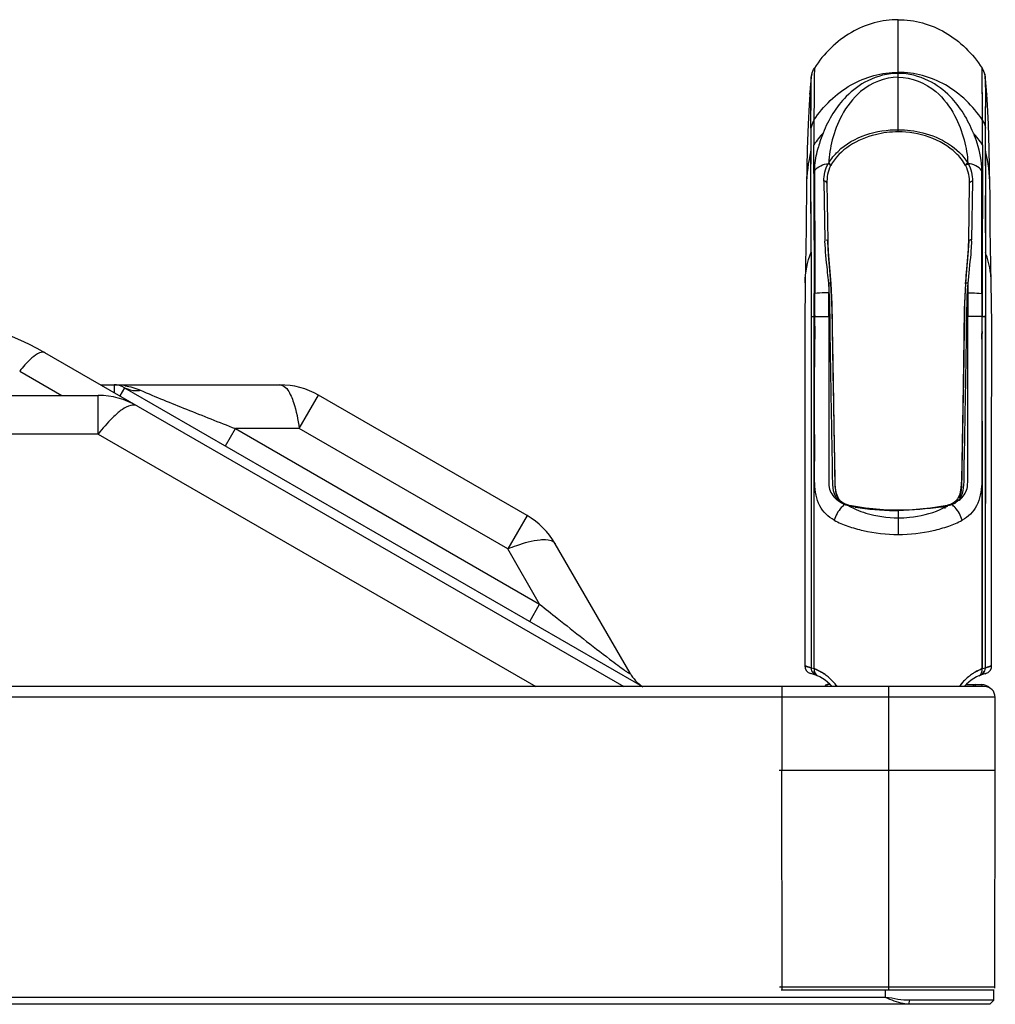
# Model space of a CAD drawing. Units: millimetres. Extents: x 0 to 7000, y 0 to 3600.
# Drawn here: x 2618 to 2692, y 2525 to 2599 of the extents above; entities that cross this region are included whole.
import ezdxf

# ---------------------------------------------------------------- set-up
doc = ezdxf.new("R2010")
doc.units = ezdxf.units.MM
doc.header["$LTSCALE"] = 385
doc.layers.get('0').update_dxf_attribs({"linetype": 'CONTINUOUS'})
doc.layers.add('DEF_DRAFT_ENTITY', color=7, linetype='CONTINUOUS')

msp = doc.modelspace()

# ---------------------------------------------------------------- linework, layer by layer
at = {"color": 7, "linetype": 'Continuous'}
for p, q in [((2684.47, 2590.449), (2684.47, 2598.89)), ((2677.924, 2594.537), (2677.966, 2594.776)), ((2677.949, 2594.702), (2677.932, 2594.605)), ((2677.967, 2594.777), (2677.949, 2594.702)), ((2677.966, 2594.776), (2677.967, 2594.777)), ((2678.159, 2594.705), (2678.146, 2593.57)), ((2678.167, 2595.121), (2678.159, 2594.705)), ((2678.17, 2595.249), (2678.167, 2595.121)), ((2690.774, 2595.121), (2690.771, 2595.249)), ((2690.807, 2591.325), (2690.771, 2595.249)), ((2690.782, 2594.705), (2690.774, 2595.121)), ((2690.791, 2593.977), (2690.782, 2594.705)), ((2690.974, 2594.776), (2690.974, 2594.775)), ((2690.979, 2594.756), (2690.974, 2594.776)), ((2690.974, 2594.775), (2691.017, 2594.537)), ((2690.999, 2594.662), (2690.979, 2594.756)), ((2691.013, 2594.574), (2690.999, 2594.662)), ((2677.898, 2594.283), (2677.851, 2593.759)), ((2677.924, 2594.537), (2677.898, 2594.283)), ((2677.913, 2593.341), (2677.924, 2594.537)), ((2677.913, 2593.323), (2677.918, 2594.023)), ((2677.918, 2594.023), (2677.924, 2594.537)), ((2677.932, 2594.605), (2677.924, 2594.537)), ((2678.156, 2594.464), (2678.142, 2593.08)), ((2690.8, 2592.89), (2690.791, 2593.977)), ((2691.017, 2594.537), (2691.013, 2594.574)), ((2691.043, 2594.283), (2691.017, 2594.537)), ((2691.017, 2594.537), (2691.021, 2594.211)), ((2691.021, 2594.254), (2691.028, 2593.323)), ((2691.09, 2593.755), (2691.043, 2594.283)), ((2677.816, 2593.278), (2677.765, 2592.464)), ((2677.851, 2593.759), (2677.816, 2593.278)), ((2677.816, 2593.279), (2677.821, 2593.364)), ((2677.819, 2593.335), (2677.822, 2593.364)), ((2677.907, 2590.738), (2677.913, 2593.341)), ((2677.909, 2592.27), (2677.913, 2593.278)), ((2691.025, 2593.719), (2691.031, 2592.303)), ((2691.125, 2593.278), (2691.09, 2593.755)), ((2691.119, 2593.364), (2691.121, 2593.335)), ((2691.119, 2593.364), (2691.125, 2593.279)), ((2691.175, 2592.464), (2691.125, 2593.278)), ((2677.767, 2592.489), (2677.693, 2591.034)), ((2678.142, 2593.12), (2678.133, 2591.324)), ((2690.808, 2591.324), (2690.8, 2592.89)), ((2691.248, 2591.035), (2691.175, 2592.464)), ((2677.907, 2590.737), (2677.909, 2592.27)), ((2691.034, 2590.737), (2691.032, 2592.369)), ((2677.693, 2591.034), (2677.623, 2589.143)), ((2678.133, 2591.324), (2678.131, 2589.473)), ((2690.81, 2589.473), (2690.808, 2591.324)), ((2691.318, 2589.143), (2691.248, 2591.035)), ((2677.906, 2590.737), (2677.906, 2588.014)), ((2691.035, 2587.903), (2691.034, 2590.737)), ((2678.132, 2588.19), (2678.131, 2589.473)), ((2690.81, 2589.473), (2690.792, 2578.284)), ((2677.623, 2589.143), (2677.571, 2586.419)), ((2677.915, 2581.403), (2677.906, 2588.997)), ((2691.035, 2588.996), (2691.035, 2587.903)), ((2691.37, 2586.419), (2691.318, 2589.143)), ((2677.907, 2586.913), (2677.906, 2588.014)), ((2678.14, 2586.413), (2678.132, 2588.191)), ((2679.215, 2588.058), (2679.241, 2588.099)), ((2689.699, 2588.099), (2689.726, 2588.058)), ((2690.752, 2578.29), (2690.756, 2587.528)), ((2691.035, 2587.903), (2691.026, 2581.403)), ((2677.912, 2584.309), (2677.907, 2586.913)), ((2678.884, 2586.735), (2678.96, 2582.317)), ((2679.106, 2586.58), (2679.173, 2582.23)), ((2689.768, 2582.23), (2689.835, 2586.58)), ((2690.057, 2586.735), (2689.981, 2582.317)), ((2677.566, 2585.778), (2677.56, 2584.122)), ((2677.571, 2586.419), (2677.566, 2585.778)), ((2678.147, 2584.369), (2678.139, 2586.451)), ((2678.139, 2586.443), (2678.147, 2584.37)), ((2691.375, 2585.778), (2691.37, 2586.419)), ((2691.381, 2584.122), (2691.375, 2585.778)), ((2691.029, 2584.307), (2691.032, 2585.674)), ((2678.149, 2583.491), (2678.147, 2584.388)), ((2691.027, 2582.863), (2691.029, 2584.309)), ((2677.56, 2584.122), (2677.551, 2583.097)), ((2691.389, 2583.097), (2691.381, 2584.122)), ((2677.551, 2583.097), (2677.531, 2581.863)), ((2691.027, 2582.865), (2691.026, 2581.403)), ((2691.41, 2581.863), (2691.389, 2583.097)), ((2678.151, 2582.302), (2678.148, 2580.021)), ((2679.226, 2581.203), (2679.173, 2582.23)), ((2689.768, 2582.23), (2689.714, 2581.195)), ((2677.531, 2581.863), (2677.498, 2580.399)), ((2677.915, 2581.402), (2677.914, 2550.134)), ((2691.026, 2581.403), (2691.026, 2576.56)), ((2691.443, 2580.399), (2691.41, 2581.863)), ((2679.329, 2580.056), (2679.226, 2581.203)), ((2689.714, 2581.195), (2689.611, 2580.041)), ((2677.498, 2580.399), (2677.472, 2579.103)), ((2678.148, 2580.024), (2678.149, 2578.284)), ((2679.416, 2579.046), (2679.329, 2580.056)), ((2689.611, 2580.041), (2689.525, 2579.045)), ((2691.469, 2579.103), (2691.443, 2580.399)), ((2677.472, 2579.103), (2677.443, 2576.009)), ((2679.242, 2579.059), (2679.218, 2579.305)), ((2689.723, 2579.304), (2689.699, 2579.059)), ((2691.418, 2579.822), (2691.421, 2579.783)), ((2691.418, 2579.822), (2691.423, 2579.783)), ((2691.498, 2576.009), (2691.469, 2579.103)), ((2679.242, 2579.059), (2679.243, 2578.347)), ((2679.402, 2579.032), (2679.416, 2579.046)), ((2679.505, 2577.036), (2679.416, 2579.046)), ((2689.524, 2579.046), (2689.437, 2577.109)), ((2689.524, 2579.045), (2689.539, 2579.032)), ((2689.699, 2579.059), (2689.698, 2578.347)), ((2678.147, 2576.554), (2678.148, 2578.284)), ((2678.193, 2576.553), (2678.189, 2578.29)), ((2679.243, 2576.558), (2679.243, 2578.347)), ((2689.698, 2578.347), (2689.698, 2576.558)), ((2690.752, 2578.29), (2690.748, 2576.553)), ((2690.792, 2578.284), (2690.794, 2576.554)), ((2679.567, 2573.082), (2679.505, 2577.036)), ((2689.437, 2577.109), (2689.373, 2573.019)), ((2677.914, 2576.56), (2678.147, 2576.554)), ((2678.193, 2576.652), (2678.147, 2576.652)), ((2678.147, 2550.075), (2678.147, 2576.554)), ((2678.147, 2576.554), (2678.188, 2576.554)), ((2678.193, 2576.652), (2678.188, 2576.554)), ((2678.188, 2576.554), (2679.243, 2576.558)), ((2690.752, 2576.554), (2689.698, 2576.558)), ((2690.748, 2576.652), (2690.752, 2576.554)), ((2690.794, 2576.652), (2690.748, 2576.652)), ((2690.749, 2576.553), (2690.75, 2575.288)), ((2690.752, 2576.554), (2690.794, 2576.554)), ((2690.795, 2574.854), (2690.794, 2576.554)), ((2690.896, 2576.556), (2691.026, 2576.56)), ((2690.976, 2576.558), (2690.896, 2576.556)), ((2691.026, 2576.56), (2690.976, 2576.558)), ((2691.027, 2574.624), (2691.026, 2576.56)), ((2691.026, 2576.56), (2691.027, 2574.624)), ((2677.443, 2576.009), (2677.443, 2572.456)), ((2678.191, 2575.826), (2678.191, 2574.854)), ((2690.794, 2575.424), (2690.795, 2575.29)), ((2691.498, 2572.456), (2691.498, 2576.009)), ((2678.191, 2574.854), (2678.146, 2574.854)), ((2678.146, 2574.756), (2678.192, 2574.756)), ((2678.191, 2574.98), (2678.19, 2574.854)), ((2678.192, 2574.805), (2678.192, 2574.854)), ((2678.192, 2574.756), (2678.192, 2574.805)), ((2690.75, 2574.854), (2690.749, 2575.29)), ((2690.749, 2574.854), (2690.749, 2574.805)), ((2690.794, 2574.854), (2690.749, 2574.854)), ((2690.749, 2574.805), (2690.749, 2574.756)), ((2690.749, 2574.756), (2690.78, 2574.756)), ((2690.78, 2574.756), (2690.795, 2574.756)), ((2690.794, 2550.075), (2690.795, 2574.854)), ((2691.027, 2550.134), (2691.027, 2574.624)), ((2691.027, 2574.624), (2691.027, 2562.495)), ((2619.331, 2573.445), (2619.192, 2573.32)), ((2663.853, 2548.695), (2620.312, 2573.833)), ((2618.412, 2572.443), (2621.568, 2570.62)), ((2677.443, 2572.456), (2677.445, 2560.003)), ((2679.617, 2570.101), (2679.567, 2573.082)), ((2689.373, 2573.019), (2689.319, 2569.856)), ((2691.497, 2568.622), (2691.498, 2572.456)), ((2624.492, 2571.42), (2637.979, 2571.42)), ((2625.504, 2571.42), (2625.504, 2570.835)), ((2626.304, 2571.206), (2625.944, 2570.582)), ((2626.304, 2571.206), (2665.251, 2548.72)), ((2266.813, 2570.62), (2624.323, 2570.62)), ((2624.323, 2567.72), (2624.323, 2570.62)), ((2639.429, 2568.132), (2640.879, 2570.643)), ((2656.559, 2561.59), (2640.879, 2570.643)), ((2679.65, 2568.284), (2679.617, 2570.101)), ((2689.319, 2569.856), (2689.22, 2564.259)), ((2633.879, 2566.833), (2634.629, 2568.132)), ((2634.629, 2568.132), (2657.509, 2554.922)), ((2639.429, 2568.132), (2634.629, 2568.132)), ((2655.109, 2559.079), (2639.429, 2568.132)), ((2679.719, 2564.388), (2679.65, 2568.284)), ((2690.794, 2568.698), (2690.794, 2550.075)), ((2691.496, 2550.283), (2691.497, 2568.622)), ((2624.323, 2567.72), (2266.645, 2567.72)), ((2624.323, 2567.72), (2657.232, 2548.72)), ((2679.742, 2563.767), (2679.719, 2564.388)), ((2679.826, 2563.253), (2679.742, 2563.767)), ((2689.189, 2563.67), (2689.097, 2563.191)), ((2689.22, 2564.259), (2689.189, 2563.67)), ((2679.988, 2562.862), (2679.826, 2563.253)), ((2680.132, 2562.68), (2679.988, 2562.862)), ((2688.934, 2562.833), (2688.809, 2562.68)), ((2689.097, 2563.191), (2688.934, 2562.833)), ((2680.077, 2562.615), (2680.015, 2562.669)), ((2680.131, 2562.678), (2680.129, 2562.68)), ((2680.23, 2562.594), (2680.129, 2562.68)), ((2680.444, 2562.465), (2680.23, 2562.594)), ((2680.48, 2562.395), (2680.439, 2562.419)), ((2680.495, 2562.441), (2680.444, 2562.465)), ((2680.522, 2562.377), (2680.48, 2562.395)), ((2680.724, 2562.362), (2680.495, 2562.441)), ((2680.625, 2562.345), (2680.522, 2562.377)), ((2680.738, 2562.318), (2680.625, 2562.345)), ((2680.776, 2562.348), (2680.724, 2562.362)), ((2680.951, 2562.31), (2680.776, 2562.348)), ((2680.924, 2562.278), (2680.8, 2562.303)), ((2680.939, 2562.222), (2681.055, 2562.165)), ((2681.079, 2562.251), (2680.945, 2562.276)), ((2682.019, 2562.149), (2680.951, 2562.31)), ((2681.055, 2562.165), (2681.319, 2562.039)), ((2681.233, 2562.221), (2681.079, 2562.251)), ((2683.369, 2562.03), (2682.019, 2562.149)), ((2686.901, 2562.147), (2685.55, 2562.029)), ((2687.99, 2562.31), (2686.901, 2562.147)), ((2687.624, 2562.04), (2687.887, 2562.166)), ((2687.887, 2562.166), (2688.099, 2562.276)), ((2688.165, 2562.348), (2687.99, 2562.31)), ((2688.203, 2562.318), (2688.079, 2562.29)), ((2688.099, 2562.276), (2688.181, 2562.312)), ((2688.205, 2562.359), (2688.165, 2562.348)), ((2688.315, 2562.346), (2688.201, 2562.329)), ((2688.445, 2562.441), (2688.205, 2562.359)), ((2688.482, 2562.458), (2688.445, 2562.441)), ((2688.701, 2562.587), (2688.482, 2562.458)), ((2688.671, 2562.486), (2688.512, 2562.41)), ((2688.811, 2562.68), (2688.701, 2562.587)), ((2688.808, 2562.679), (2688.81, 2562.681)), ((2688.925, 2562.669), (2688.809, 2562.572)), ((2656.559, 2561.59), (2655.109, 2559.079)), ((2684.47, 2562), (2683.369, 2562.03)), ((2685.55, 2562.029), (2684.47, 2562)), ((2684.47, 2562), (2684.47, 2560.169)), ((2677.445, 2560.003), (2677.445, 2555.101)), ((2664.303, 2549.732), (2658.682, 2559.468)), ((2657.509, 2554.922), (2655.109, 2559.079)), ((2656.759, 2553.623), (2657.509, 2554.922)), ((2677.445, 2555.101), (2677.445, 2550.283)), ((2677.445, 2550.283), (2677.446, 2550.283)), ((2677.445, 2550.283), (2677.52, 2550.259)), ((2677.445, 2550.277), (2677.467, 2550.117)), ((2677.51, 2550.262), (2677.899, 2550.139)), ((2691.042, 2550.139), (2691.431, 2550.262)), ((2691.421, 2550.259), (2691.496, 2550.283)), ((2691.474, 2550.117), (2691.496, 2550.277)), ((2677.467, 2550.117), (2677.555, 2549.931)), ((2677.555, 2549.931), (2677.708, 2549.781)), ((2677.708, 2549.781), (2677.906, 2549.694)), ((2677.892, 2550.141), (2677.914, 2550.134)), ((2677.914, 2550.134), (2678.147, 2550.075)), ((2690.596, 2549.553), (2690.613, 2549.56)), ((2690.613, 2549.56), (2690.649, 2549.574)), ((2690.794, 2550.075), (2691.026, 2550.134)), ((2690.998, 2549.685), (2691.034, 2549.693)), ((2691.027, 2550.134), (2691.049, 2550.141)), ((2691.034, 2549.693), (2691.042, 2549.695)), ((2691.035, 2549.694), (2691.232, 2549.781)), ((2691.232, 2549.781), (2691.386, 2549.931)), ((2691.386, 2549.931), (2691.474, 2550.117))]:
    msp.add_line(p, q, dxfattribs=at)
for centre, radius, start, end in [((2712.726, 2590.916), 34.99, 174.06106, 175.98883), ((2656.215, 2590.916), 34.99, 4.01124, 5.93899), ((2685.085, 2584.812), 8.371, 138.44051, 146.16193), ((2687.968, 2586.713), 9.85, 158.23846, 164.70998), ((2683.856, 2584.812), 8.371, 33.83812, 41.55955), ((2688.648, 2586.291), 11.078, 165.86385, 179.33544), ((2680.292, 2586.291), 11.078, 0.66469, 14.1362), ((2681.374, 2586.874), 2.232, 151.84617, 153.06642), ((2687.566, 2586.875), 2.232, 26.93311, 28.15688), ((2215.519, 2582.452), 462.631, 359.98141, 0.12921), ((2106.641, 2582.386), 571.509, 359.99052, 0.11076), ((2706.465, 2583.289), 27.523, 182.02307, 182.2257), ((2662.542, 2583.286), 27.456, 357.77611, 357.97922), ((2684.854, 2578.994), 6.616, 0.94257, 6.84677), ((2680.407, 2561.637), 16.8, 97.58893, 97.72583), ((2688.533, 2561.637), 16.8, 82.27424, 82.41114), ((2609.912, 2555.82), 20.8, 60, 90), ((2383.647, 2575.135), 294.545, 0.13445, 0.27596), ((2613.549, 2575.98), 64.642, 359.86393, 0.50871), ((2997.272, 2575.091), 306.523, 179.72667, 179.96293), ((2690.53, 2595.733), 19.181, 270.78601, 271.09325), ((2690.531, 2595.726), 19.173, 270.78655, 271.0929), ((2750.386, 2575.708), 72.195, 179.90621, 180.13958), ((2625.506, 2566.184), 5.236, 82.03337, 90.01147), ((2625.504, 2569.82), 1.6, 60, 90), ((2625.519, 2566.293), 5.127, 80.89051, 82.01242), ((2637.979, 2565.62), 5.8, 60, 90), ((2624.323, 2564.82), 5.8, 60, 90), ((2630.929, 2563.31), 7.899, 133.41724, 134.69584), ((2680.797, 2563.495), 1.138, 230.74124, 234.19188), ((2681.51, 2565.398), 3.175, 255.93012, 256.47629), ((2681.458, 2565.186), 2.956, 256.47558, 257.1307), ((2680.864, 2561.609), 0.672, 83.03126, 84.86913), ((2684.429, 2582.225), 20.258, 260.92332, 269.29614), ((2687.8, 2562.933), 0.69, 286.7416, 288.35625), ((2687.597, 2564.652), 2.411, 280.02543, 281.52198), ((2688.319, 2561.894), 0.44, 105.35317, 108.37235), ((2688.058, 2563.614), 1.284, 298.52555, 305.75788), ((2653.659, 2556.568), 5.8, 30, 60), ((2684.594, 2592.056), 30.09, 269.2105, 269.76382), ((2676.573, 2546.587), 3.792, 69.65793, 76.71128), ((2692.367, 2546.587), 3.792, 103.28876, 110.34267), ((2666.901, 2551.232), 3, 210, 237.089), ((2676.437, 2546.217), 4.187, 69.33354, 69.66711), ((2677.195, 2546.715), 3.062, 41.13496, 76.59106), ((2676.618, 2546.297), 4.075, 58.96839, 67.96293), ((2676.6, 2546.285), 4.095, 54.66718, 58.99899), ((2676.671, 2546.392), 3.966, 58.65988, 58.91455), ((2676.679, 2546.405), 3.951, 54.60176, 58.66109), ((2676.676, 2546.402), 3.955, 48.87468, 54.59547), ((2676.686, 2546.407), 3.945, 48.92577, 54.66167), ((2691.746, 2546.715), 3.062, 103.40857, 138.89998), ((2692.264, 2546.402), 3.955, 125.1733, 131.05977), ((2692.256, 2546.406), 3.947, 125.10439, 131.00576), ((2692.345, 2546.278), 4.103, 121.13632, 125.10256), ((2692.262, 2546.405), 3.951, 121.34203, 125.1668), ((2692.27, 2546.392), 3.966, 121.04325, 121.34324), ((2692.323, 2546.297), 4.075, 112.03899, 120.98976), ((2692.401, 2546.189), 4.208, 120.94649, 121.15039), ((2692.504, 2546.217), 4.187, 110.33344, 110.66649), ((2676.734, 2546.466), 3.869, 42.59166, 48.89828), ((2676.769, 2546.502), 3.819, 42.54806, 48.93193), ((2676.882, 2546.607), 3.665, 38.10444, 42.5334), ((2676.879, 2546.6), 3.672, 37.9709, 42.58089), ((2676.894, 2546.618), 3.648, 35.40985, 38.08678), ((2676.911, 2546.626), 3.63, 35.42496, 37.94928), ((2692.028, 2546.628), 3.628, 141.7895, 144.57782), ((2692.052, 2546.613), 3.656, 141.84796, 144.57103), ((2692.075, 2546.588), 3.69, 136.74663, 141.76284), ((2692.024, 2546.635), 3.62, 141.58646, 141.84422), ((2692.072, 2546.596), 3.682, 136.79127, 141.57114), ((2692.214, 2546.458), 3.88, 131.04108, 136.74596), ((2692.177, 2546.497), 3.826, 131.00658, 136.78422)]:
    msp.add_arc(centre, radius, start, end, dxfattribs=at)
for points, knots in [([(2684.47, 2598.89), (2683.254, 2598.89), (2680.712, 2598.182), (2678.867, 2596.331), (2678.17, 2595.249)], [0, 0, 0, 0, 0.485718, 1, 1, 1, 1]), ([(2684.47, 2598.89), (2685.687, 2598.89), (2688.229, 2598.182), (2690.073, 2596.331), (2690.771, 2595.249)], [0, 0, 0, 0, 0.485718, 1, 1, 1, 1]), ([(2678.133, 2591.324), (2678.833, 2592.399), (2680.699, 2594.236), (2683.246, 2594.928), (2684.47, 2594.928)], [0, 0, 0, 0, 0.511656, 1, 1, 1, 1]), ([(2684.47, 2594.846), (2683.688, 2594.847), (2682.217, 2594.479), (2680.157, 2592.933), (2679.222, 2591.374), (2678.82, 2590.365)], [0, 0, 0, 0, 0.308227, 0.572103, 1, 1, 1, 1]), ([(2690.808, 2591.324), (2690.108, 2592.399), (2688.242, 2594.236), (2685.695, 2594.928), (2684.47, 2594.928)], [0, 0, 0, 0, 0.511669, 1, 1, 1, 1]), ([(2690.12, 2590.365), (2689.719, 2591.374), (2688.784, 2592.933), (2686.723, 2594.479), (2685.253, 2594.847), (2684.47, 2594.846)], [0, 0, 0, 0, 0.427893, 0.691768, 1, 1, 1, 1]), ([(2684.47, 2594.566), (2683.462, 2594.566), (2681.653, 2593.811), (2680.196, 2591.813), (2679.466, 2589.925), (2679.27, 2588.687), (2679.241, 2588.099)], [0, 0, 0, 0, 0.33418, 0.588074, 0.805023, 1, 1, 1, 1]), ([(2684.47, 2594.566), (2685.479, 2594.562), (2687.286, 2593.811), (2688.747, 2591.813), (2689.47, 2589.925), (2689.678, 2588.687), (2689.699, 2588.099)], [0, 0, 0, 0, 0.33419, 0.588013, 0.805056, 1, 1, 1, 1]), ([(2679.241, 2588.099), (2679.431, 2588.424), (2680.689, 2589.986), (2682.867, 2590.623), (2684.47, 2590.614)], [0, 0, 0, 0, 0.190211, 1, 1, 1, 1]), ([(2684.47, 2590.449), (2683.894, 2590.448), (2681.989, 2590.228), (2680.046, 2589.123), (2679.406, 2587.928)], [0, 0, 0, 0, 0.298376, 1, 1, 1, 1]), ([(2684.47, 2590.614), (2685.096, 2590.616), (2687.054, 2590.385), (2689.013, 2589.268), (2689.699, 2588.099)], [0, 0, 0, 0, 0.315639, 1, 1, 1, 1]), ([(2689.535, 2587.928), (2689.349, 2588.275), (2688.109, 2589.799), (2686.01, 2590.448), (2684.47, 2590.449)], [0, 0, 0, 0, 0.203568, 1, 1, 1, 1]), ([(2690.121, 2590.365), (2690.218, 2590.122), (2690.541, 2589.206), (2690.734, 2588.238), (2690.756, 2587.528)], [0, 0, 0, 0, 0.269476, 1, 1, 1, 1]), ([(2678.184, 2587.528), (2678.189, 2587.672), (2678.23, 2588.273), (2678.346, 2588.868), (2678.466, 2589.31)], [0, 0, 0, 0, 0.238364, 1, 1, 1, 1]), ([(2679.384, 2587.886), (2679.375, 2587.939), (2679.345, 2588.041), (2679.261, 2588.027), (2679.244, 2588.018)], [0, 0, 0, 0, 0.738344, 1, 1, 1, 1]), ([(2678.185, 2587.528), (2678.184, 2586.991), (2678.188, 2583.912), (2678.193, 2580.832), (2678.189, 2578.29)], [0, 0, 0, 0, 0.174488, 1, 1, 1, 1]), ([(2679.218, 2579.305), (2679.193, 2579.556), (2679.098, 2580.527), (2678.992, 2581.498), (2678.964, 2582.22)], [0, 0, 0, 0, 0.259266, 1, 1, 1, 1]), ([(2679.173, 2582.23), (2679.172, 2582.252), (2679.153, 2582.318), (2679.078, 2582.3), (2679.049, 2582.283)], [0, 0, 0, 0, 0.397654, 1, 1, 1, 1]), ([(2679.173, 2582.23), (2679.177, 2581.974), (2679.228, 2580.906), (2679.344, 2579.843), (2679.402, 2579.032)], [0, 0, 0, 0, 0.239041, 1, 1, 1, 1]), ([(2689.539, 2579.031), (2689.558, 2579.308), (2689.644, 2580.373), (2689.756, 2581.438), (2689.768, 2582.23)], [0, 0, 0, 0, 0.259462, 1, 1, 1, 1]), ([(2689.977, 2582.22), (2689.968, 2581.987), (2689.917, 2581.012), (2689.795, 2580.043), (2689.723, 2579.304)], [0, 0, 0, 0, 0.239406, 1, 1, 1, 1]), ([(2689.981, 2582.317), (2689.954, 2582.321), (2689.88, 2582.324), (2689.769, 2582.283), (2689.768, 2582.23)], [0, 0, 0, 0, 0.339636, 1, 1, 1, 1]), ([(2679.416, 2579.046), (2679.415, 2579.063), (2679.326, 2579.06), (2679.283, 2579.063), (2679.242, 2579.059)], [0, 0, 0, 0, 0.288945, 1, 1, 1, 1]), ([(2679.755, 2563.021), (2679.623, 2563.289), (2679.533, 2563.934), (2679.54, 2565.232), (2679.495, 2566.917), (2679.464, 2568.937), (2679.427, 2570.959), (2679.394, 2572.981), (2679.344, 2575.681), (2679.342, 2577.71), (2679.242, 2579.059)], [0, 0, 0, 0, 0.055715, 0.117933, 0.243826, 0.369718, 0.495604, 0.621475, 0.74738, 1, 1, 1, 1]), ([(2679.402, 2579.032), (2679.494, 2577.688), (2679.504, 2574.99), (2679.572, 2571.622), (2679.618, 2568.925), (2679.65, 2566.904), (2679.69, 2565.215), (2679.69, 2563.889), (2679.769, 2563.221), (2679.89, 2562.924)], [0, 0, 0, 0, 0.250531, 0.50137, 0.62679, 0.752209, 0.877629, 0.940322, 1, 1, 1, 1]), ([(2689.539, 2579.032), (2689.447, 2577.685), (2689.432, 2574.981), (2689.369, 2571.605), (2689.323, 2568.901), (2689.289, 2566.875), (2689.254, 2565.183), (2689.248, 2563.855), (2689.166, 2563.185), (2689.04, 2562.89)], [0, 0, 0, 0, 0.250563, 0.501436, 0.626874, 0.752312, 0.877749, 0.940433, 1, 1, 1, 1]), ([(2689.699, 2579.059), (2689.599, 2577.712), (2689.597, 2575.684), (2689.547, 2572.988), (2689.514, 2570.968), (2689.477, 2568.948), (2689.446, 2566.93), (2689.402, 2565.247), (2689.408, 2563.949), (2689.322, 2563.304), (2689.193, 2563.035)], [0, 0, 0, 0, 0.25259, 0.378463, 0.504306, 0.630162, 0.756025, 0.881889, 0.944143, 1, 1, 1, 1]), ([(2689.699, 2579.059), (2689.657, 2579.063), (2689.613, 2579.06), (2689.527, 2579.062), (2689.525, 2579.045)], [0, 0, 0, 0, 0.71523, 1, 1, 1, 1]), ([(2679.243, 2578.347), (2679.139, 2578.347), (2678.787, 2578.342), (2678.434, 2578.325), (2678.189, 2578.29)], [0, 0, 0, 0, 0.296278, 1, 1, 1, 1]), ([(2689.698, 2578.347), (2689.802, 2578.347), (2690.154, 2578.342), (2690.507, 2578.325), (2690.752, 2578.29)], [0, 0, 0, 0, 0.296278, 1, 1, 1, 1]), ([(2679.243, 2576.558), (2679.248, 2575.308), (2679.24, 2572.811), (2679.242, 2569.691), (2679.243, 2567.508), (2679.244, 2566.26), (2679.242, 2565.323), (2679.251, 2564.471), (2679.224, 2563.579), (2679.546, 2563.031), (2679.814, 2562.812)], [0, 0, 0, 0, 0.269892, 0.539061, 0.673761, 0.741147, 0.808544, 0.876101, 0.925424, 1, 1, 1, 1]), ([(2689.176, 2562.854), (2689.307, 2562.969), (2689.535, 2563.244), (2689.713, 2563.818), (2689.689, 2564.547), (2689.698, 2565.405), (2689.696, 2566.335), (2689.698, 2567.574), (2689.698, 2569.741), (2689.7, 2572.839), (2689.693, 2575.317), (2689.697, 2576.558)], [0, 0, 0, 0, 0.037795, 0.075543, 0.127366, 0.194629, 0.261768, 0.328887, 0.463055, 0.73116, 1, 1, 1, 1]), ([(2679.656, 2561.238), (2679.212, 2561.485), (2678.38, 2562.297), (2678.14, 2564.023), (2678.203, 2565.776), (2678.185, 2567.575), (2678.188, 2569.369), (2678.184, 2571.763), (2678.191, 2573.559), (2678.192, 2574.756)], [0, 0, 0, 0, 0.108815, 0.230957, 0.359127, 0.487305, 0.61548, 0.743637, 1, 1, 1, 1]), ([(2690.749, 2574.756), (2690.75, 2573.559), (2690.756, 2571.763), (2690.752, 2569.369), (2690.756, 2567.575), (2690.737, 2565.776), (2690.801, 2564.023), (2690.56, 2562.297), (2689.729, 2561.485), (2689.285, 2561.238)], [0, 0, 0, 0, 0.256367, 0.384525, 0.512701, 0.640882, 0.769052, 0.891188, 1, 1, 1, 1]), ([(2619.192, 2573.32), (2619.056, 2573.191), (2618.785, 2572.907), (2618.537, 2572.604), (2618.412, 2572.443)], [0, 0, 0, 0, 0.47808, 1, 1, 1, 1]), ([(2620.312, 2573.833), (2620.196, 2573.9), (2619.782, 2573.823), (2619.505, 2573.597), (2619.331, 2573.445)], [0, 0, 0, 0, 0.365944, 1, 1, 1, 1]), ([(2626.304, 2571.206), (2626.564, 2571.056), (2626.987, 2570.957), (2627.393, 2570.996), (2627.499, 2571.014)], [0, 0, 0, 0, 0.736128, 1, 1, 1, 1]), ([(2627.499, 2571.014), (2628.637, 2570.511), (2631.017, 2569.556), (2633.4, 2568.612), (2634.629, 2568.132)], [0, 0, 0, 0, 0.48522, 1, 1, 1, 1]), ([(2637.979, 2571.42), (2638.054, 2571.42), (2638.463, 2571.301), (2638.675, 2570.881), (2638.814, 2570.578)], [0, 0, 0, 0, 0.183734, 1, 1, 1, 1]), ([(2638.814, 2570.578), (2638.886, 2570.42), (2639.185, 2569.631), (2639.341, 2568.795), (2639.429, 2568.132)], [0, 0, 0, 0, 0.205724, 1, 1, 1, 1]), ([(2626.131, 2569.567), (2626.026, 2569.495), (2625.809, 2569.329), (2625.605, 2569.147), (2625.5, 2569.047)], [0, 0, 0, 0, 0.469382, 1, 1, 1, 1]), ([(2627.223, 2569.843), (2627.09, 2569.92), (2626.657, 2569.906), (2626.324, 2569.7), (2626.131, 2569.567)], [0, 0, 0, 0, 0.397361, 1, 1, 1, 1]), ([(2680.428, 2562.411), (2680.342, 2562.345), (2679.998, 2562.017), (2679.766, 2561.583), (2679.655, 2561.236)], [0, 0, 0, 0, 0.229461, 1, 1, 1, 1]), ([(2680.129, 2562.68), (2680.116, 2562.692), (2680.072, 2562.7), (2680.034, 2562.682), (2680.015, 2562.669)], [0, 0, 0, 0, 0.428211, 1, 1, 1, 1]), ([(2680.131, 2562.533), (2680.142, 2562.559), (2680.156, 2562.608), (2680.146, 2562.663), (2680.131, 2562.678)], [0, 0, 0, 0, 0.576293, 1, 1, 1, 1]), ([(2680.495, 2562.44), (2680.485, 2562.444), (2680.457, 2562.439), (2680.438, 2562.422), (2680.428, 2562.411)], [0, 0, 0, 0, 0.414721, 1, 1, 1, 1]), ([(2680.776, 2562.347), (2680.77, 2562.348), (2680.752, 2562.341), (2680.743, 2562.327), (2680.738, 2562.318)], [0, 0, 0, 0, 0.386543, 1, 1, 1, 1]), ([(2680.794, 2562.326), (2680.792, 2562.331), (2680.788, 2562.34), (2680.78, 2562.346), (2680.776, 2562.347)], [0, 0, 0, 0, 0.579426, 1, 1, 1, 1]), ([(2680.951, 2562.31), (2680.946, 2562.311), (2680.933, 2562.299), (2680.928, 2562.287), (2680.924, 2562.278)], [0, 0, 0, 0, 0.331146, 1, 1, 1, 1]), ([(2687.99, 2562.31), (2687.972, 2562.306), (2687.97, 2562.214), (2687.971, 2562.163), (2687.977, 2562.116)], [0, 0, 0, 0, 0.278834, 1, 1, 1, 1]), ([(2688.017, 2562.278), (2688.013, 2562.287), (2688.008, 2562.299), (2687.994, 2562.311), (2687.99, 2562.31)], [0, 0, 0, 0, 0.668844, 1, 1, 1, 1]), ([(2688.165, 2562.346), (2688.154, 2562.344), (2688.137, 2562.306), (2688.138, 2562.274), (2688.138, 2562.252)], [0, 0, 0, 0, 0.337012, 1, 1, 1, 1]), ([(2688.203, 2562.318), (2688.198, 2562.327), (2688.188, 2562.34), (2688.171, 2562.348), (2688.165, 2562.346)], [0, 0, 0, 0, 0.613264, 1, 1, 1, 1]), ([(2688.446, 2562.44), (2688.455, 2562.444), (2688.483, 2562.439), (2688.502, 2562.422), (2688.512, 2562.41)], [0, 0, 0, 0, 0.41483, 1, 1, 1, 1]), ([(2689.286, 2561.236), (2689.175, 2561.583), (2688.943, 2562.017), (2688.599, 2562.345), (2688.512, 2562.41)], [0, 0, 0, 0, 0.7706, 1, 1, 1, 1]), ([(2688.81, 2562.533), (2688.798, 2562.559), (2688.784, 2562.608), (2688.793, 2562.664), (2688.808, 2562.679)], [0, 0, 0, 0, 0.576919, 1, 1, 1, 1]), ([(2688.81, 2562.681), (2688.823, 2562.693), (2688.868, 2562.702), (2688.906, 2562.683), (2688.925, 2562.67)], [0, 0, 0, 0, 0.427215, 1, 1, 1, 1]), ([(2681.319, 2562.039), (2681.552, 2561.94), (2682.563, 2561.573), (2683.648, 2561.421), (2684.47, 2561.416)], [0, 0, 0, 0, 0.234791, 1, 1, 1, 1]), ([(2684.47, 2561.416), (2684.753, 2561.418), (2685.828, 2561.469), (2686.895, 2561.729), (2687.624, 2562.04)], [0, 0, 0, 0, 0.262913, 1, 1, 1, 1]), ([(2679.655, 2561.236), (2679.975, 2561.048), (2680.705, 2560.768), (2682.294, 2560.305), (2683.589, 2560.168), (2684.47, 2560.169)], [0, 0, 0, 0, 0.223947, 0.4681, 1, 1, 1, 1]), ([(2684.47, 2560.169), (2685.352, 2560.168), (2686.647, 2560.305), (2688.236, 2560.768), (2688.966, 2561.048), (2689.286, 2561.236)], [0, 0, 0, 0, 0.5319, 0.776054, 1, 1, 1, 1]), ([(2655.109, 2559.079), (2655.335, 2559.172), (2656.12, 2559.473), (2656.94, 2559.713), (2657.535, 2559.769)], [0, 0, 0, 0, 0.29077, 1, 1, 1, 1]), ([(2657.535, 2559.769), (2657.672, 2559.782), (2658.059, 2559.804), (2658.548, 2559.698), (2658.682, 2559.468)], [0, 0, 0, 0, 0.340196, 1, 1, 1, 1]), ([(2657.509, 2554.922), (2657.949, 2554.57), (2659.694, 2553.179), (2661.445, 2551.794), (2662.773, 2550.785)], [0, 0, 0, 0, 0.252655, 1, 1, 1, 1]), ([(2662.773, 2550.785), (2662.974, 2550.632), (2663.349, 2550.346), (2663.78, 2550.04), (2664.079, 2549.819), (2664.193, 2549.771), (2664.299, 2549.679), (2664.307, 2549.724), (2664.303, 2549.732)], [0, 0, 0, 0, 0.399448, 0.737063, 0.863109, 0.947805, 0.986719, 1, 1, 1, 1])]:
    msp.add_open_spline(points, degree=3, knots=knots, dxfattribs=at)
for points in [[(2677.967, 2594.777), (2678.009, 2594.943), (2678.077, 2595.105), (2678.17, 2595.249)], [(2690.771, 2595.249), (2690.864, 2595.104), (2690.932, 2594.942), (2690.974, 2594.776)], [(2678.134, 2591.324), (2678.019, 2591.148), (2677.942, 2590.944), (2677.906, 2590.737)], [(2690.807, 2591.325), (2690.921, 2591.149), (2690.999, 2590.945), (2691.034, 2590.738)], [(2678.185, 2587.528), (2678.414, 2587.839), (2678.829, 2588.052), (2679.215, 2588.058)], [(2678.884, 2586.735), (2678.88, 2587.19), (2678.971, 2587.675), (2679.215, 2588.058)], [(2679.406, 2587.928), (2679.395, 2587.991), (2679.324, 2588.09), (2679.266, 2588.062)], [(2689.535, 2587.928), (2689.546, 2587.992), (2689.616, 2588.09), (2689.675, 2588.062)], [(2689.557, 2587.886), (2689.567, 2587.95), (2689.641, 2588.05), (2689.699, 2588.02)], [(2689.726, 2588.058), (2689.97, 2587.675), (2690.061, 2587.19), (2690.057, 2586.735)], [(2690.756, 2587.528), (2690.526, 2587.839), (2690.112, 2588.052), (2689.726, 2588.058)], [(2679.384, 2587.886), (2679.174, 2587.494), (2679.099, 2587.025), (2679.106, 2586.58)], [(2689.835, 2586.58), (2689.841, 2587.025), (2689.767, 2587.494), (2689.557, 2587.886)], [(2679.106, 2586.58), (2679.105, 2586.67), (2678.971, 2586.759), (2678.884, 2586.735)], [(2689.835, 2586.58), (2689.836, 2586.67), (2689.97, 2586.759), (2690.057, 2586.735)], [(2677.472, 2579.106), (2677.485, 2579.886), (2677.643, 2580.672), (2677.915, 2581.403)], [(2691.418, 2579.822), (2691.35, 2580.36), (2691.215, 2580.894), (2691.026, 2581.403)], [(2626.331, 2571.355), (2626.731, 2571.29), (2627.128, 2571.178), (2627.499, 2571.014)], [(2625.373, 2568.925), (2624.994, 2568.55), (2624.648, 2568.142), (2624.323, 2567.72)], [(2680.015, 2562.671), (2679.907, 2562.768), (2679.819, 2562.891), (2679.755, 2563.021)], [(2679.814, 2562.812), (2679.877, 2562.76), (2679.945, 2562.712), (2680.015, 2562.669)], [(2679.89, 2562.924), (2679.933, 2562.818), (2679.988, 2562.716), (2680.056, 2562.625)], [(2689.193, 2563.035), (2689.128, 2562.899), (2689.037, 2562.771), (2688.925, 2562.67)], [(2688.925, 2562.669), (2689.014, 2562.724), (2689.098, 2562.785), (2689.176, 2562.854)], [(2680.428, 2562.411), (2680.324, 2562.454), (2680.223, 2562.507), (2680.131, 2562.573)], [(2680.738, 2562.318), (2680.81, 2562.299), (2680.874, 2562.257), (2680.939, 2562.222)], [(2687.71, 2562.221), (2686.635, 2562.084), (2685.553, 2561.968), (2684.47, 2561.966)], [(2687.998, 2562.272), (2687.905, 2562.244), (2687.807, 2562.233), (2687.71, 2562.221)], [(2688.512, 2562.41), (2688.448, 2562.385), (2688.382, 2562.361), (2688.315, 2562.346)], [(2677.914, 2550.134), (2677.913, 2549.978), (2677.982, 2549.811), (2678.093, 2549.702)], [(2678.027, 2549.875), (2678.056, 2549.803), (2678.1, 2549.735), (2678.155, 2549.68)], [(2678.093, 2549.702), (2678.15, 2549.647), (2678.219, 2549.602), (2678.293, 2549.574)], [(2678.147, 2550.074), (2678.122, 2549.872), (2678.227, 2549.605), (2678.414, 2549.524)], [(2678.147, 2550.075), (2678.341, 2549.998), (2678.529, 2549.903), (2678.709, 2549.795)], [(2690.237, 2549.798), (2690.415, 2549.904), (2690.601, 2549.998), (2690.794, 2550.075)], [(2690.526, 2549.524), (2690.713, 2549.605), (2690.819, 2549.872), (2690.793, 2550.074)], [(2690.648, 2549.574), (2690.722, 2549.602), (2690.791, 2549.647), (2690.847, 2549.702)], [(2690.914, 2549.875), (2690.886, 2549.803), (2690.841, 2549.736), (2690.787, 2549.681)], [(2690.847, 2549.702), (2690.959, 2549.811), (2691.028, 2549.978), (2691.026, 2550.134)]]:
    msp.add_open_spline(points, degree=3, dxfattribs=at)
at = {"layer": 'DEF_DRAFT_ENTITY', "color": 7, "linetype": 'Continuous'}
for p, q in [((2679.132, 2548.72), (2679.132, 2548.87)), ((2679.362, 2548.87), (2679.132, 2548.87)), ((2689.578, 2548.87), (2690.76, 2548.87)), ((2690.269, 2548.87), (2690.269, 2548.72)), ((2690.76, 2548.87), (2690.76, 2548.72)), ((2690.961, 2548.72), (1203.88, 2548.72)), ((2675.67, 2548.704), (2675.67, 2548.72)), ((2675.731, 2548.72), (2675.72, 2542.42)), ((2683.77, 2525.92), (2683.77, 2548.72)), ((2675.67, 2547.92), (1219.17, 2547.92)), ((2675.557, 2547.922), (2675.53, 2547.921)), ((2691.761, 2547.921), (2675.557, 2547.922)), ((2691.77, 2542.42), (2691.761, 2547.921)), ((2691.77, 2542.42), (2675.52, 2542.42)), ((2675.749, 2525.92), (2675.72, 2542.42)), ((2691.742, 2526.12), (2691.77, 2542.42)), ((2691.742, 2526.12), (2675.67, 2526.12)), ((2675.67, 2525.92), (2691.67, 2525.92)), ((2683.52, 2525.32), (2683.52, 2525.92)), ((2691.624, 2525.939), (2691.624, 2525.92)), ((2691.67, 2525.12), (2691.67, 2525.92)), ((2683.52, 2525.32), (1211.32, 2525.32)), ((2685.281, 2524.82), (2685.348, 2525.12)), ((2691.67, 2525.12), (2685.348, 2525.12)), ((2691.37, 2524.82), (2691.67, 2525.12)), ((2691.37, 2524.82), (1203.47, 2524.82))]:
    msp.add_line(p, q, dxfattribs=at)
for centre, radius, start, end in [((2679.132, 2548.67), 0.2, 90, 165.5145), ((2690.269, 2548.67), 0.2, 90, 165.51057), ((2690.76, 2548.07), 0.8, 44.24286, 90), ((2675.731, 2548.52), 0.2, 90, 108.19249), ((2690.961, 2547.92), 0.8, 0.1, 90), ((2691.542, 2526.12), 0.2, 337.425, 359.9)]:
    msp.add_arc(centre, radius, start, end, dxfattribs=at)
for points, knots in [([(2675.67, 2526.12), (2675.641, 2526.12), (2675.615, 2526.134), (2675.549, 2526.109), (2675.549, 2526.12)], [0, 0, 0, 0, 0.727317, 1, 1, 1, 1]), ([(2685.348, 2525.12), (2685.044, 2525.12), (2684.429, 2525.147), (2683.829, 2525.334), (2683.52, 2525.32)], [0, 0, 0, 0, 0.49661, 1, 1, 1, 1]), ([(2685.281, 2524.82), (2685.137, 2524.82), (2684.526, 2524.905), (2683.957, 2525.148), (2683.52, 2525.32)], [0, 0, 0, 0, 0.23443, 1, 1, 1, 1])]:
    msp.add_open_spline(points, degree=3, knots=knots, dxfattribs=at)

doc.saveas('drawing.dxf')
